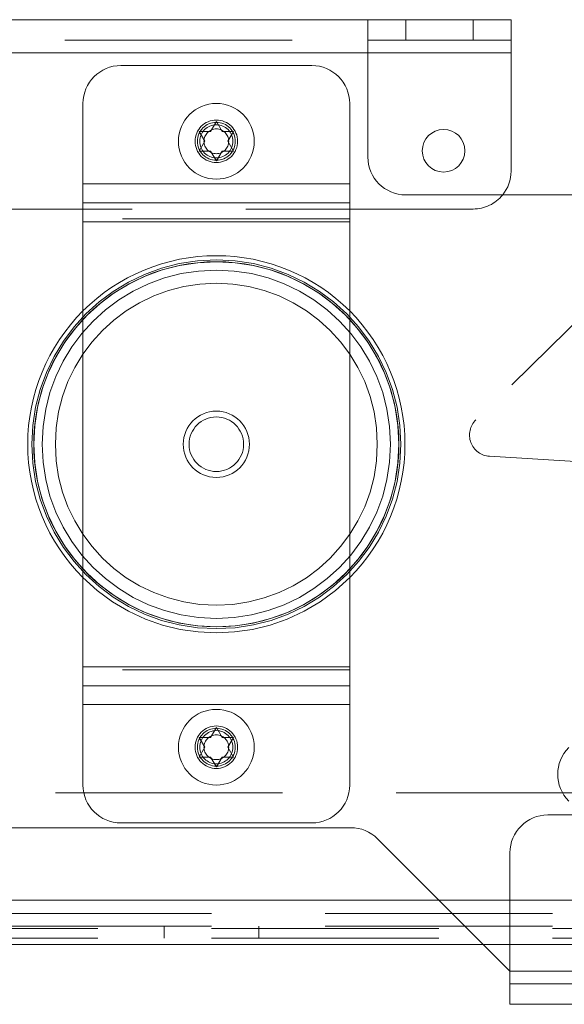
# Paper-space layout 'Top Level(2)' of a CAD drawing. Units: inches. Extents: x 4 to 325, y 6 to 252.
# Drawn here: x 89 to 93, y 68 to 75 of the extents above; entities that cross this region are included whole.
import ezdxf

# ---------------------------------------------------------------- set-up
doc = ezdxf.new("R2010")
doc.units = ezdxf.units.IN
doc.header["$MEASUREMENT"] = 0
doc.linetypes.add('HIDDEN', pattern=[0.075, 0.05, -0.025])

psp = doc.layouts.new('Top Level(2)')

# ---------------------------------------------------------------- linework, layer by layer
at = {"color": 7, "linetype": 'Continuous', "lineweight": 15, "ltscale": 30}
for p, q in [((91.5996171, 74.8937776), (87.3496171, 74.8937776)), ((91.5996171, 74.8937776), (91.5996171, 74.6747776)), ((91.5996171, 74.8937776), (91.8496171, 74.8937776)), ((91.8496171, 74.8937776), (91.8496171, 74.7587776)), ((92.2945171, 74.8937776), (91.8496171, 74.8937776)), ((92.2945171, 74.7587776), (92.2945171, 74.8937776)), ((92.2945171, 74.8937776), (92.5445171, 74.8937776)), ((92.5445171, 74.8937776), (92.5445171, 74.7587776)), ((91.8496171, 74.7587776), (91.5996171, 74.7587776)), ((92.2945171, 74.7587776), (91.8496171, 74.7587776)), ((92.5445171, 74.7587776), (92.2945171, 74.7587776)), ((92.5445171, 74.6747776), (92.5445171, 74.7587776)), ((91.5996171, 74.6747776), (87.3496171, 74.6747776)), ((91.5996171, 74.6747776), (91.5996171, 73.9872276)), ((92.5445171, 74.6747776), (92.5445171, 73.8937776)), ((91.2296171, 74.5909776), (89.9696171, 74.5909776)), ((89.7196171, 73.8097276), (89.7196171, 74.3409776)), ((91.4796171, 73.8097276), (91.4796171, 74.3409776)), ((90.5621171, 74.1559295), (90.5996171, 74.2208814)), ((90.5996171, 74.2208814), (90.6371171, 74.1559295)), ((90.5246171, 74.0909776), (90.4871171, 74.1559295)), ((90.7121171, 74.1559295), (90.6746171, 74.0909776)), ((90.4871171, 74.0260257), (90.5246171, 74.0909776)), ((90.6746171, 74.0909776), (90.7121171, 74.0260257)), ((90.5996171, 73.9610738), (90.5621171, 74.0260257)), ((90.6371171, 74.0260257), (90.5996171, 73.9610738)), ((91.4796171, 73.8097276), (89.7196171, 73.8097276)), ((89.7196171, 73.6847276), (89.7196171, 73.8097276)), ((91.4796171, 73.6847276), (91.4796171, 73.8097276)), ((91.8496171, 73.7372276), (95.9887043, 73.7372276)), ((91.4796171, 73.6847276), (89.7196171, 73.6847276)), ((89.7196171, 73.5597276), (89.7196171, 73.6847276)), ((91.4796171, 73.5597276), (91.4796171, 73.6847276)), ((91.4796171, 73.5597276), (89.7196171, 73.5597276)), ((89.7196171, 70.6222276), (89.7196171, 73.5597276)), ((91.4796171, 70.6222276), (91.4796171, 73.5597276)), ((89.7196171, 70.4972276), (89.7196171, 70.6222276)), ((91.4796171, 70.6222276), (89.7196171, 70.6222276)), ((91.4796171, 70.4972276), (91.4796171, 70.6222276)), ((91.4796171, 70.4972276), (89.7196171, 70.4972276)), ((89.7196171, 70.3722276), (89.7196171, 70.4972276)), ((91.4796171, 70.3722276), (91.4796171, 70.4972276)), ((91.4796171, 70.3722276), (89.7196171, 70.3722276)), ((89.7196171, 69.8409776), (89.7196171, 70.3722276)), ((91.4796171, 69.8409776), (91.4796171, 70.3722276)), ((90.5621171, 70.1559295), (90.5996171, 70.2208814)), ((90.5996171, 70.2208814), (90.6371171, 70.1559295)), ((90.5246171, 70.0909776), (90.4871171, 70.1559295)), ((90.7121171, 70.1559295), (90.6746171, 70.0909776)), ((90.4871171, 70.0260257), (90.5246171, 70.0909776)), ((90.6746171, 70.0909776), (90.7121171, 70.0260257)), ((90.5996171, 69.9610738), (90.5621171, 70.0260257)), ((90.6371171, 70.0260257), (90.5996171, 69.9610738)), ((87.7126204, 69.5597276), (91.4866137, 69.5597276)), ((91.2296171, 69.5909776), (89.9696171, 69.5909776)), ((91.6633904, 69.4865043), (92.5371171, 68.6127776)), ((92.3611171, 68.7887776), (86.8381171, 68.7887776)), ((92.5371171, 68.3937776), (92.5371171, 68.6127776)), ((92.5371171, 68.6127776), (95.5371171, 68.6127776)), ((92.5371171, 68.3937776), (95.5371171, 68.3937776))]:
    psp.add_line(p, q, dxfattribs=at)
at = {"color": 7, "linetype": 'HIDDEN', "lineweight": 0, "ltscale": 30}
for p, q in [((87.3496171, 74.7587776), (91.5996171, 74.7587776)), ((92.5445171, 74.6747776), (86.0445171, 74.6747776)), ((91.5996171, 74.6747776), (87.3496171, 74.6747776)), ((91.4796171, 73.8097276), (89.7196171, 73.8097276)), ((92.2945171, 73.6437776), (87.2561671, 73.6437776)), ((91.4796171, 73.5797276), (89.7196171, 73.5797276)), ((91.4796171, 73.5597276), (89.7196171, 73.5597276)), ((93.6186201, 73.5354972), (92.312565, 72.2520405)), ((92.4024655, 72.0115909), (97.2052306, 71.7178412)), ((91.4796171, 70.6222276), (89.7196171, 70.6222276)), ((91.4796171, 70.6022276), (89.7196171, 70.6022276)), ((91.4796171, 70.3722276), (89.7196171, 70.3722276)), ((95.5371171, 69.7887776), (83.6621171, 69.7887776)), ((92.7871171, 69.6437776), (95.2871171, 69.6437776)), ((92.5371171, 68.6127776), (92.5371171, 69.3937776)), ((66.5683671, 69.0817776), (114.5683671, 69.0817776)), ((92.9474677, 69.0817776), (86.2517664, 69.0817776)), ((95.5371171, 69.0817776), (92.0681171, 69.0817776)), ((66.5683671, 68.9931526), (114.5683671, 68.9931526)), ((66.5683671, 68.9091526), (114.5683671, 68.9091526)), ((90.2558671, 68.9091526), (90.2558671, 68.8306526)), ((90.8808671, 68.8306526), (90.8808671, 68.9091526)), ((114.5683671, 68.8937776), (66.5683671, 68.8937776)), ((114.5683671, 68.8306526), (66.5683671, 68.8306526)), ((95.5371171, 68.7887776), (92.3611171, 68.7887776)), ((92.5371171, 68.6127776), (95.5371171, 68.6127776)), ((95.5371171, 68.5287776), (92.5371171, 68.5287776))]:
    psp.add_line(p, q, dxfattribs=at)
at = {"color": 8, "linetype": 'Continuous', "lineweight": 15, "ltscale": 30}
for p, q in [((91.5996171, 74.6747776), (92.5445171, 74.6747776)), ((92.0681171, 69.0817776), (87.1311171, 69.0817776))]:
    psp.add_line(p, q, dxfattribs=at)
at = {"color": 7, "linetype": 'Continuous', "lineweight": 15, "ltscale": 900}
for centre, radius in [((90.5996171, 74.0909776), 0.25), ((92.0996171, 74.0287776), 0.140625), ((90.5996171, 72.0909776), 0.21875), ((90.5996171, 70.0909776), 0.25)]:
    psp.add_circle(centre, radius, dxfattribs=at)
at = {"color": 7, "linetype": 'HIDDEN', "lineweight": 0, "ltscale": 900}
for centre, radius in [((90.5996171, 74.0909776), 0.1405), ((90.5996171, 74.0909776), 0.125), ((90.5996171, 74.0909776), 0.109375), ((90.5996171, 74.0909776), 0.0816987), ((90.5996171, 72.0909776), 1.217144), ((90.5996171, 72.0909776), 1.217144), ((90.5996171, 72.0909776), 1.205), ((90.5996171, 72.0909776), 1.1495501), ((90.5996171, 72.0909776), 1.1495501), ((90.5996171, 72.0909776), 1.0625), ((90.5996171, 72.0909776), 0.18), ((90.5996171, 70.0909776), 0.1405), ((90.5996171, 70.0909776), 0.125), ((90.5996171, 70.0909776), 0.109375), ((90.5996171, 70.0909776), 0.0816987)]:
    psp.add_circle(centre, radius, dxfattribs=at)
at = {"color": 7, "linetype": 'Continuous', "lineweight": 15, "ltscale": 900}
for centre, radius, start, end in [((89.9696171, 74.3409776), 0.25, 90, 180), ((91.2296171, 74.3409776), 0.25, 0, 90), ((91.8496171, 73.9872276), 0.25, 180, 270), ((92.2945171, 73.8937776), 0.25, 321.22968144, 0), ((90.5996171, 72.0909776), 1.245, 134.97735929, 225.02264071), ((90.5996171, 72.0909776), 1.245, 314.97735929, 45.02264071), ((93.1023631, 69.9124782), 0.25, 135, 225), ((89.9696171, 69.8409776), 0.25, 180, 270), ((91.2296171, 69.8409776), 0.25, 270, 0), ((91.4866137, 69.3097276), 0.25, 45, 90)]:
    psp.add_arc(centre, radius, start, end, dxfattribs=at)
at = {"color": 7, "linetype": 'HIDDEN', "lineweight": 0, "ltscale": 900}
for centre, radius, start, end in [((92.2945171, 73.8937776), 0.25, 270, 321.22968144), ((90.5996171, 72.0909776), 1.245, 90, 134.97735929), ((90.5996171, 72.0909776), 1.245, 45.02264071, 90), ((90.5996171, 72.0909776), 1.205, 90, 136.91074957), ((90.5996171, 72.0909776), 1.205, 43.08925043, 90), ((92.4110428, 72.1518288), 0.1405, 134.5, 266.5), ((90.5996171, 72.0909776), 1.205, 223.08925043, 316.91074957), ((90.5996171, 72.0909776), 1.245, 225.02264071, 314.97735929), ((92.7871171, 69.3937776), 0.25, 90, 180)]:
    psp.add_arc(centre, radius, start, end, dxfattribs=at)
at = {"color": 8, "linetype": 'Continuous', "lineweight": 15, "ltscale": 900}
for start, end in [(136.91074957, 223.08925043), (316.91074957, 43.08925043)]:
    psp.add_arc((90.5996171, 72.0909776), 1.205, start, end, dxfattribs=at)
at = {"color": 7, "linetype": 'Continuous', "lineweight": 15, "ltscale": 30}
for points, knots in [([(90.4871171, 74.1559295), (90.4913976, 74.1559295), (90.500578, 74.1559295), (90.5253541, 74.1559295), (90.5463089, 74.1559295), (90.5621171, 74.1559295)], [0, 0, 0, 0, 0.176660625, 0.378879494, 1, 1, 1, 1]), ([(90.6371171, 74.1559295), (90.6529609, 74.1559295), (90.6784649, 74.1559295), (90.7028722, 74.1559295), (90.7121171, 74.1559295)], [0, 0, 0, 0, 0.621227558, 1, 1, 1, 1]), ([(90.5621171, 74.0260257), (90.5462732, 74.0260257), (90.5207692, 74.0260257), (90.4963619, 74.0260257), (90.4871171, 74.0260257)], [0, 0, 0, 0, 0.621227558, 1, 1, 1, 1]), ([(90.7121171, 74.0260257), (90.7078365, 74.0260257), (90.6986561, 74.0260257), (90.67388, 74.0260257), (90.6529252, 74.0260257), (90.6371171, 74.0260257)], [0, 0, 0, 0, 0.176660625, 0.378879494, 1, 1, 1, 1]), ([(90.4871171, 70.1559295), (90.4913976, 70.1559295), (90.500578, 70.1559295), (90.5253541, 70.1559295), (90.5463089, 70.1559295), (90.5621171, 70.1559295)], [0, 0, 0, 0, 0.176660625, 0.378879494, 1, 1, 1, 1]), ([(90.6371171, 70.1559295), (90.6529609, 70.1559295), (90.6784649, 70.1559295), (90.7028722, 70.1559295), (90.7121171, 70.1559295)], [0, 0, 0, 0, 0.621227558, 1, 1, 1, 1]), ([(90.5621171, 70.0260257), (90.5462732, 70.0260257), (90.5207692, 70.0260257), (90.4963619, 70.0260257), (90.4871171, 70.0260257)], [0, 0, 0, 0, 0.621227558, 1, 1, 1, 1]), ([(90.7121171, 70.0260257), (90.7078365, 70.0260257), (90.6986561, 70.0260257), (90.67388, 70.0260257), (90.6529252, 70.0260257), (90.6371171, 70.0260257)], [0, 0, 0, 0, 0.176660625, 0.378879494, 1, 1, 1, 1])]:
    psp.add_open_spline(points, degree=3, knots=knots, dxfattribs=at)

doc.saveas('drawing.dxf')
